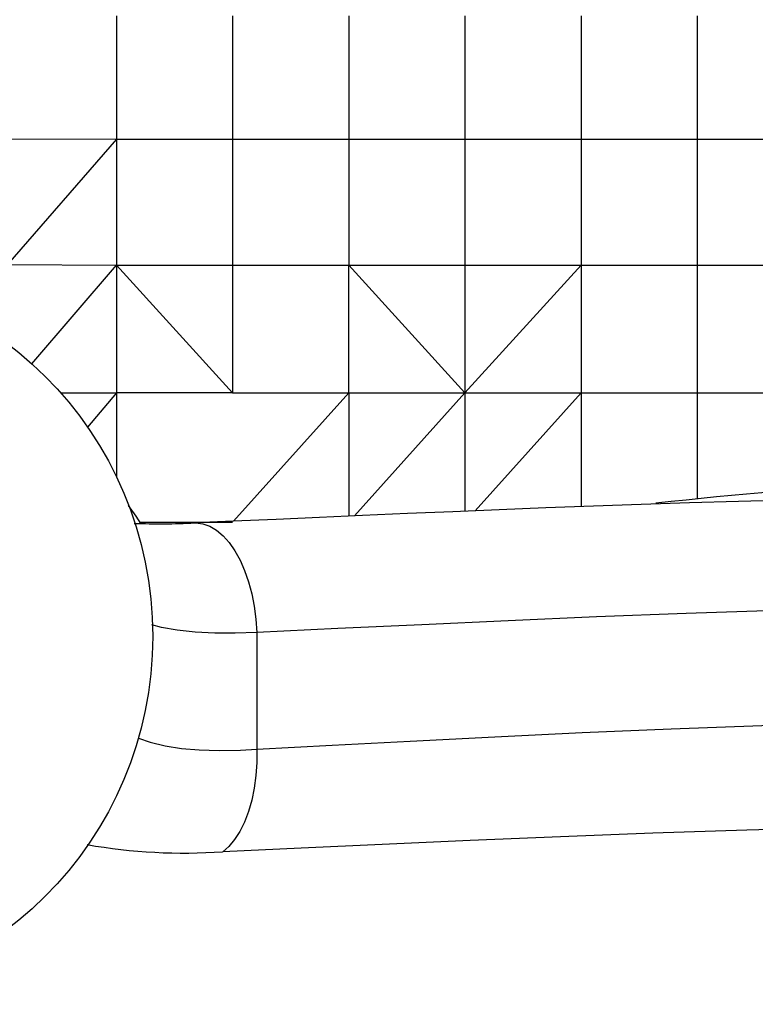
# Model space of a CAD drawing. Units: millimetres. Extents: x 4 to 206, y 39 to 255.
# Drawn here: x 51 to 54, y 169 to 174 of the extents above; entities that cross this region are included whole.
import ezdxf

# ---------------------------------------------------------------- set-up
doc = ezdxf.new("R2010")
doc.units = ezdxf.units.MM

msp = doc.modelspace()

# ---------------------------------------------------------------- linework, layer by layer
at = {"color": 7, "linetype": 'Continuous', "lineweight": 25}
for p, q in [((51.0305, 173.5718), (51.0305, 173.0089)), ((51.5607, 173.5718), (51.5607, 173.0089)), ((52.091, 173.5718), (52.091, 173.0089)), ((52.6212, 173.5718), (52.6212, 173.0089)), ((53.1515, 173.5718), (53.1515, 173.0089)), ((53.6817, 173.5718), (53.6817, 173.0089)), ((50.5334, 173.0106), (51.0305, 173.0089)), ((51.0305, 173.0089), (50.5334, 172.4355)), ((51.0305, 173.0089), (51.0305, 172.4338)), ((51.0305, 173.0089), (51.5607, 173.0089)), ((51.5607, 173.0089), (51.5607, 172.4338)), ((51.5607, 173.0089), (52.091, 173.0089)), ((52.091, 173.0089), (52.091, 172.4338)), ((52.091, 173.0089), (52.6212, 173.0089)), ((52.6212, 173.0089), (52.6212, 172.4338)), ((52.6212, 173.0089), (53.1515, 173.0089)), ((53.1515, 173.0089), (53.1515, 172.4338)), ((53.1515, 173.0089), (53.6817, 173.0089)), ((53.6817, 173.0089), (53.6817, 172.4338)), ((53.6817, 173.0089), (54.212, 173.0089)), ((50.5334, 172.4355), (51.0305, 172.4338)), ((50.6455, 171.9827), (51.0305, 172.4338)), ((51.0305, 172.4338), (51.0305, 171.8497)), ((51.0305, 172.4338), (51.5607, 172.4338)), ((51.0305, 172.4338), (51.5607, 171.8497)), ((51.5607, 172.4338), (51.5607, 171.8497)), ((51.5607, 172.4338), (52.091, 172.4338)), ((52.091, 171.8497), (52.091, 172.4338)), ((52.091, 172.4338), (52.6212, 171.8497)), ((52.091, 172.4338), (52.6212, 172.4338)), ((52.6212, 171.8497), (53.1515, 172.4338)), ((52.6212, 172.4338), (53.1515, 172.4338)), ((52.6212, 172.4338), (52.6212, 171.8497)), ((53.1515, 172.4338), (53.1515, 171.8497)), ((53.1515, 172.4338), (53.6817, 172.4338)), ((53.6817, 172.4338), (53.6817, 171.8497)), ((53.6817, 172.4338), (54.212, 172.4338)), ((50.776, 171.8505), (51.0305, 171.8497)), ((51.0305, 171.8497), (50.8988, 171.6937)), ((51.5607, 171.8497), (51.0305, 171.8497)), ((51.0305, 171.8497), (51.0305, 171.4672)), ((51.5607, 171.8497), (52.091, 171.8497)), ((51.5647, 171.2638), (52.091, 171.8497)), ((52.091, 171.8497), (52.6212, 171.8497)), ((52.091, 171.8497), (52.091, 171.2871)), ((52.6212, 171.8497), (52.1168, 171.2882)), ((52.6212, 171.8497), (53.1515, 171.8497)), ((52.6212, 171.8497), (52.6212, 171.3098)), ((53.1515, 171.8497), (52.6682, 171.3117)), ((53.1515, 171.8497), (53.6817, 171.8497)), ((53.1515, 171.8497), (53.1515, 171.3304)), ((53.6817, 171.8497), (54.212, 171.8497)), ((53.6817, 171.8497), (53.6817, 171.3661)), ((51.1388, 171.2595), (51.5607, 171.2595)), ((51.671, 170.7566), (51.671, 170.2229))]:
    msp.add_line(p, q, dxfattribs=at)
at = {"color": 7, "linetype": 'Continuous', "lineweight": 25, "flags": 128}
for points in [[(51.1422, 171.2541), (51.1204, 171.2877), (51.0867, 171.3365)], [(54.093, 171.3601), (53.8693, 171.3539), (53.6469, 171.3473), (53.4262, 171.3401), (53.2075, 171.3325), (52.9911, 171.3245), (52.7773, 171.3161), (52.5665, 171.3076), (52.3588, 171.2988), (52.1547, 171.2899), (51.9571, 171.2811), (51.7595, 171.2724), (51.5642, 171.2638), (51.3864, 171.2562)], [(51.3869, 171.2562), (51.3938, 171.2563), (51.4255, 171.2523), (51.457, 171.2411), (51.4878, 171.2229), (51.5174, 171.198), (51.5454, 171.1667), (51.5715, 171.1294), (51.5951, 171.0868), (51.616, 171.0394), (51.634, 170.9879), (51.6486, 170.9331), (51.6597, 170.8757), (51.6672, 170.8166), (51.671, 170.7566)], [(59.7537, 170.7566), (59.4117, 170.7724), (59.0598, 170.789), (58.6717, 170.8069), (58.2732, 170.8241), (57.8662, 170.8401), (57.4524, 170.8542), (57.0339, 170.866), (56.6125, 170.8748), (56.1852, 170.8802), (55.7551, 170.8821), (55.3242, 170.8805), (54.8945, 170.8758), (54.4681, 170.8678), (54.0471, 170.8568), (53.6315, 170.843), (53.2213, 170.827), (52.8183, 170.8096), (52.4244, 170.7916), (52.0413, 170.7737), (51.671, 170.7566)], [(51.671, 170.7566), (51.5727, 170.7529), (51.4799, 170.753), (51.3907, 170.7573), (51.3088, 170.7662), (51.2366, 170.7791), (51.1926, 170.7909)], [(51.671, 170.2229), (52.0159, 170.241), (52.3709, 170.2598), (52.7584, 170.2796), (53.1564, 170.2986), (53.5629, 170.3161), (53.976, 170.3315), (54.3939, 170.3443), (54.8148, 170.3539), (55.2418, 170.3597), (55.6718, 170.3617), (56.1025, 170.3601), (56.532, 170.3548), (56.9583, 170.3462), (57.3791, 170.3342), (57.7945, 170.3191), (58.2044, 170.3015), (58.6071, 170.2823), (59.0008, 170.2623), (59.3837, 170.2422), (59.7537, 170.2229)], [(51.1312, 170.2733), (51.1849, 170.2545), (51.2535, 170.2382), (51.3276, 170.2269), (51.409, 170.22), (51.5002, 170.2174), (51.5979, 170.2191), (51.671, 170.2229)], [(51.671, 170.2229), (51.6711, 170.1624), (51.6674, 170.1028), (51.6599, 170.045), (51.6486, 169.9898), (51.6338, 169.938), (51.6157, 169.8904), (51.5945, 169.8477), (51.5705, 169.8105), (51.5441, 169.7794), (51.5158, 169.7548)], [(59.9089, 169.7548), (59.5255, 169.772), (59.1284, 169.7901), (58.7196, 169.8083), (58.3011, 169.8258), (57.8747, 169.8419), (57.4424, 169.8559), (57.0059, 169.8669), (56.5636, 169.8749), (56.1176, 169.8797), (55.6704, 169.8813), (55.224, 169.8794), (54.7807, 169.874), (54.3431, 169.8652), (53.9087, 169.8534), (53.4795, 169.8392), (53.0575, 169.8231), (52.6447, 169.8058), (52.2432, 169.7879), (51.8741, 169.771), (51.5158, 169.7548)]]:
    msp.add_lwpolyline(points, dxfattribs=at)
at = {"color": 7, "linetype": 'Continuous', "lineweight": 25}
msp.add_circle((49.5169, 170.7383), 1.68, dxfattribs=at)
for centre, radius, start, end in [((55.7124, 151.6705), 19.8, 83.60021, 96.43491), ((51.2257, 174.3406), 3.0883, 267.891, 272.9929), ((51.3396, 172.2979), 2.5491, 260.0146, 273.9629)]:
    msp.add_arc(centre, radius, start, end, dxfattribs=at)

doc.saveas('drawing.dxf')
